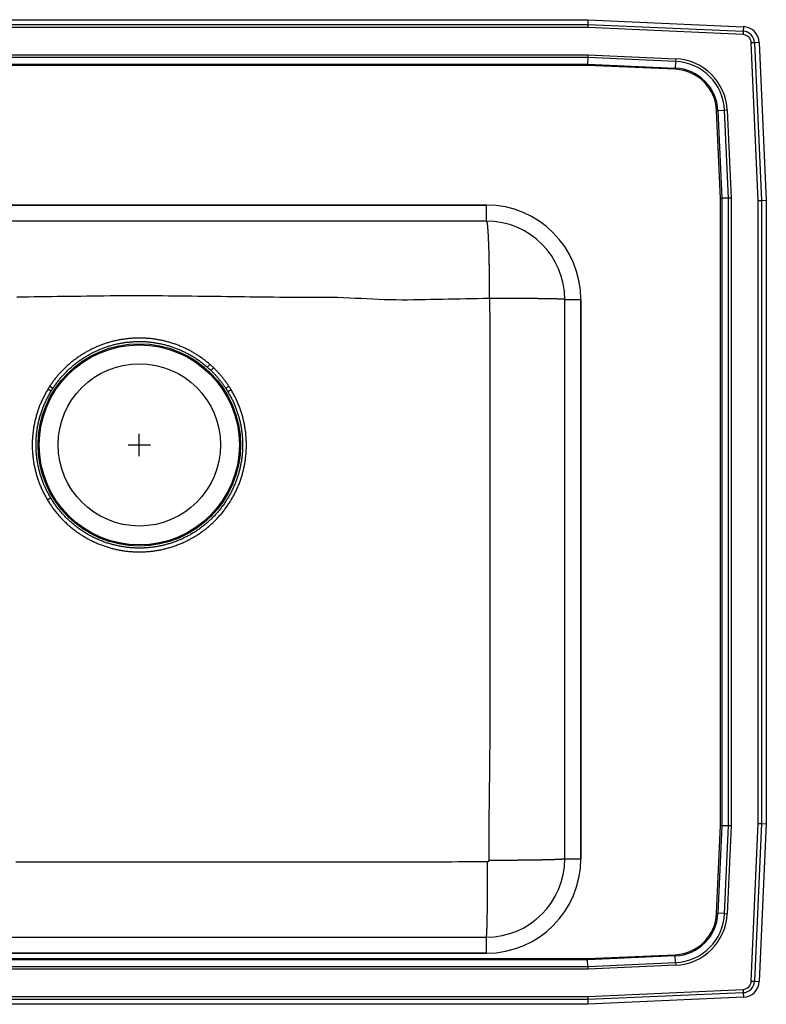
# Model space of a CAD drawing. Units: inches. Extents: x -14 to 14, y -12.5 to 9.5.
# Drawn here: x -2.7 to 14, y -12.5 to 9.5 of the extents above; entities that cross this region are included whole.
import ezdxf

# ---------------------------------------------------------------- set-up
doc = ezdxf.new("R2010")
doc.units = ezdxf.units.IN
doc.header["$MEASUREMENT"] = 0
doc.layers.get('0').update_dxf_attribs({"linetype": 'CONTINUOUS'})

# ---------------------------------------------------------------- blocks, each defined once
blk = doc.blocks.new('DRKAD282265_TOP')
at = {"color": 7, "linetype": 'Continuous'}
for p, q in [((-10.017, 9.5), (10.017, 9.5)), ((10.017, 9.5), (10.015, 9.396)), ((10.017, 9.5), (13.488, 9.344)), ((-10.015, 9.396), (10.015, 9.396)), ((10.013, 9.322), (-10.013, 9.322)), ((10.015, 9.396), (10.013, 9.322)), ((13.48, 9.166), (10.013, 9.322)), ((10.015, 9.396), (13.483, 9.24)), ((13.483, 9.24), (13.48, 9.166)), ((13.488, 9.344), (13.483, 9.24)), ((13.738, 8.985), (13.664, 8.982)), ((13.822, 5.461), (13.664, 8.982)), ((13.842, 8.99), (13.738, 8.985)), ((13.738, 8.985), (13.896, 5.463)), ((13.842, 8.99), (14, 5.465)), ((-10.013, 8.714), (10.013, 8.714)), ((10.012, 8.656), (-10.012, 8.656)), ((10.012, 8.656), (10.009, 8.507)), ((10.013, 8.714), (10.012, 8.656)), ((11.974, 8.568), (10.012, 8.656)), ((10.013, 8.714), (11.977, 8.626)), ((11.977, 8.626), (11.974, 8.568)), ((-10.009, 8.507), (10.009, 8.507)), ((10.008, 8.478), (-10.008, 8.478)), ((10.009, 8.507), (10.008, 8.478)), ((11.966, 8.391), (10.008, 8.478)), ((10.009, 8.507), (11.967, 8.42)), ((11.966, 8.391), (11.967, 8.42)), ((11.974, 8.568), (11.967, 8.42)), ((12.891, 7.466), (12.92, 7.467)), ((12.978, 5.508), (12.891, 7.466)), ((13.068, 7.474), (12.92, 7.467)), ((12.92, 7.467), (13.007, 5.509)), ((13.126, 7.477), (13.068, 7.474)), ((13.156, 5.512), (13.068, 7.474)), ((13.126, 7.477), (13.214, 5.513)), ((12.978, 5.508), (13.007, 5.509)), ((12.978, -8.508), (12.978, 5.508)), ((13.156, 5.512), (13.007, 5.509)), ((13.007, 5.509), (13.007, -8.509)), ((13.214, 5.513), (13.156, 5.512)), ((13.156, -8.512), (13.156, 5.512)), ((13.214, 5.513), (13.214, -8.513)), ((-7.75, 5.359), (7.75, 5.359)), ((7.75, 5.359), (-7.75, 5.359)), ((7.75, 5), (7.75, 5.359)), ((13.822, 5.461), (13.896, 5.463)), ((13.822, -8.461), (13.822, 5.461)), ((13.896, 5.463), (14, 5.465)), ((13.896, 5.463), (13.896, -8.463)), ((14, 5.465), (14, -8.465)), ((7.75, 5), (-7.75, 5)), ((9.5, 3.25), (9.859, 3.25)), ((9.5, -9.25), (9.5, 3.25)), ((9.859, 3.25), (9.859, -9.25)), ((9.859, -9.25), (9.859, 3.25)), ((-1.971, 1.199), (-2.043, 1.243)), ((-1.931, 1.262), (-2.002, 1.308)), ((2.052, 1.227), (1.98, 1.183)), ((-2.053, -1.227), (-1.98, -1.183)), ((12.891, -10.466), (12.978, -8.508)), ((13.007, -8.509), (12.92, -10.467)), ((12.978, -8.508), (13.007, -8.509)), ((13.156, -8.512), (13.007, -8.509)), ((13.068, -10.474), (13.156, -8.512)), ((13.214, -8.513), (13.126, -10.477)), ((13.214, -8.513), (13.156, -8.512)), ((13.664, -11.982), (13.822, -8.461)), ((13.896, -8.463), (13.738, -11.985)), ((13.822, -8.461), (13.896, -8.463)), ((14, -8.465), (13.842, -11.99)), ((13.896, -8.463), (14, -8.465)), ((9.5, -9.25), (9.859, -9.25)), ((12.891, -10.466), (12.92, -10.467)), ((13.068, -10.474), (12.92, -10.467)), ((13.068, -10.474), (13.126, -10.477)), ((-7.75, -11), (7.75, -11)), ((7.75, -11.359), (7.75, -11)), ((7.75, -11.359), (-7.75, -11.359)), ((-7.75, -11.359), (7.75, -11.359)), ((10.008, -11.478), (11.966, -11.391)), ((11.967, -11.42), (10.009, -11.507)), ((11.966, -11.391), (11.967, -11.42)), ((11.974, -11.568), (11.967, -11.42)), ((-10.012, -11.656), (10.012, -11.656)), ((10.009, -11.507), (-10.009, -11.507)), ((-10.008, -11.478), (10.008, -11.478)), ((10.008, -11.478), (10.009, -11.507)), ((10.012, -11.656), (10.009, -11.507)), ((10.012, -11.656), (11.974, -11.568)), ((10.012, -11.656), (10.013, -11.714)), ((11.977, -11.626), (10.013, -11.714)), ((11.974, -11.568), (11.977, -11.626)), ((10.013, -11.714), (-10.013, -11.714)), ((13.664, -11.982), (13.738, -11.985)), ((13.738, -11.985), (13.842, -11.99)), ((10.013, -12.322), (13.48, -12.166)), ((13.483, -12.24), (10.015, -12.396)), ((13.48, -12.166), (13.483, -12.24)), ((13.483, -12.24), (13.488, -12.344)), ((10.017, -12.5), (-10.017, -12.5)), ((10.015, -12.396), (-10.015, -12.396)), ((-10.013, -12.322), (10.013, -12.322)), ((10.013, -12.322), (10.015, -12.396)), ((10.015, -12.396), (10.017, -12.5)), ((13.488, -12.344), (10.017, -12.5))]:
    blk.add_line(p, q, dxfattribs=at)
for p, q in [((0, -0.25), (0, 0.25)), ((-0.25, 0), (0.25, 0))]:
    blk.add_line(p, q)
for points in [[(7.75, 5), (7.751, 4.999), (7.752, 4.998), (7.752, 4.998), (7.753, 4.997), (7.754, 4.996), (7.755, 4.994), (7.756, 4.993), (7.756, 4.991), (7.757, 4.989), (7.758, 4.987), (7.759, 4.985), (7.759, 4.982), (7.76, 4.979), (7.761, 4.975), (7.762, 4.971), (7.763, 4.967), (7.763, 4.963), (7.764, 4.958), (7.765, 4.954), (7.766, 4.949), (7.766, 4.943), (7.767, 4.938), (7.768, 4.932), (7.769, 4.926), (7.77, 4.92), (7.77, 4.913), (7.771, 4.907), (7.772, 4.9), (7.773, 4.892), (7.773, 4.885), (7.774, 4.877), (7.775, 4.869), (7.775, 4.861), (7.776, 4.853), (7.777, 4.844), (7.778, 4.835), (7.778, 4.826), (7.779, 4.817), (7.78, 4.807), (7.78, 4.797), (7.781, 4.787), (7.782, 4.777), (7.783, 4.767), (7.783, 4.756), (7.784, 4.745), (7.785, 4.734), (7.785, 4.722), (7.786, 4.711), (7.787, 4.699), (7.787, 4.687), (7.788, 4.675), (7.789, 4.662), (7.789, 4.65), (7.79, 4.637), (7.79, 4.624), (7.791, 4.611), (7.792, 4.597), (7.792, 4.583), (7.793, 4.57), (7.793, 4.555), (7.794, 4.541), (7.795, 4.527), (7.795, 4.512), (7.796, 4.497), (7.796, 4.482), (7.797, 4.467), (7.797, 4.452), (7.798, 4.436), (7.799, 4.421), (7.799, 4.405), (7.8, 4.389), (7.8, 4.372), (7.801, 4.356), (7.801, 4.339), (7.802, 4.323), (7.802, 4.306), (7.803, 4.289), (7.803, 4.272), (7.803, 4.254), (7.804, 4.237), (7.804, 4.219), (7.805, 4.202), (7.805, 4.184), (7.806, 4.166), (7.806, 4.147), (7.806, 4.129), (7.807, 4.111), (7.807, 4.092), (7.808, 4.073), (7.808, 4.055), (7.808, 4.036), (7.809, 4.017), (7.809, 3.998), (7.809, 3.978), (7.81, 3.959), (7.81, 3.939), (7.81, 3.92), (7.811, 3.9), (7.811, 3.88), (7.811, 3.861), (7.811, 3.841), (7.812, 3.821), (7.812, 3.801), (7.812, 3.78), (7.812, 3.76), (7.813, 3.74), (7.813, 3.719), (7.813, 3.699), (7.813, 3.678), (7.813, 3.658), (7.814, 3.637), (7.814, 3.616), (7.814, 3.595), (7.814, 3.575), (7.814, 3.554), (7.814, 3.533), (7.814, 3.512), (7.815, 3.491), (7.815, 3.47), (7.815, 3.449), (7.815, 3.428), (7.815, 3.406), (7.815, 3.385), (7.815, 3.364), (7.815, 3.343), (7.815, 3.322), (7.815, 3.3), (7.815, 3.279)], [(-2.736, 3.309), (-2.606, 3.309), (-2.475, 3.31), (-2.345, 3.312), (-2.215, 3.313), (-2.085, 3.315), (-1.954, 3.317), (-1.824, 3.319), (-1.694, 3.321), (-1.563, 3.322), (-1.433, 3.324), (-1.303, 3.326), (-1.173, 3.328), (-1.042, 3.33), (-0.912, 3.331), (-0.782, 3.332), (-0.651, 3.334), (-0.521, 3.334), (-0.391, 3.335), (-0.26, 3.336), (-0.13, 3.336), (0, 3.336), (0.13, 3.336), (0.261, 3.336), (0.391, 3.335), (0.521, 3.334), (0.652, 3.333), (0.782, 3.332), (0.912, 3.331), (1.043, 3.329), (1.173, 3.328), (1.303, 3.326), (1.433, 3.325), (1.564, 3.323), (1.694, 3.321), (1.824, 3.32), (1.955, 3.318), (2.085, 3.316), (2.215, 3.314), (2.345, 3.312), (2.476, 3.31), (2.606, 3.309), (2.736, 3.307), (2.867, 3.305), (2.997, 3.304), (3.127, 3.303), (3.257, 3.302), (3.388, 3.302), (3.518, 3.303), (3.648, 3.303), (3.779, 3.303), (3.909, 3.303), (4.039, 3.303), (4.17, 3.302), (4.3, 3.3), (4.43, 3.297), (4.56, 3.293), (4.69, 3.287), (4.821, 3.281), (4.951, 3.275), (5.081, 3.268), (5.211, 3.262), (5.341, 3.256), (5.471, 3.251), (5.602, 3.248), (5.732, 3.245), (5.862, 3.244), (5.992, 3.244), (6.122, 3.245), (6.253, 3.247), (6.383, 3.249), (6.513, 3.252), (6.643, 3.255), (6.774, 3.258), (6.904, 3.261), (7.034, 3.263), (7.164, 3.266), (7.294, 3.269), (7.425, 3.271), (7.555, 3.274), (7.685, 3.277), (7.815, 3.279)], [(7.822, 3.272), (7.823, 3.151), (7.823, 3.03), (7.824, 2.91), (7.824, 2.789), (7.825, 2.668), (7.825, 2.547), (7.825, 2.427), (7.826, 2.306), (7.826, 2.185), (7.826, 2.064), (7.826, 1.944), (7.826, 1.823), (7.826, 1.702), (7.826, 1.581), (7.826, 1.461), (7.826, 1.34), (7.826, 1.219), (7.826, 1.098), (7.826, 0.978), (7.826, 0.857), (7.826, 0.736), (7.826, 0.615), (7.826, 0.495), (7.826, 0.374), (7.826, 0.253), (7.826, 0.132), (7.826, 0.012), (7.826, -0.109), (7.826, -0.23), (7.826, -0.351), (7.826, -0.471), (7.826, -0.592), (7.826, -0.713), (7.826, -0.834), (7.826, -0.954), (7.826, -1.075), (7.826, -1.196), (7.826, -1.317), (7.826, -1.437), (7.826, -1.558), (7.826, -1.679), (7.826, -1.8), (7.826, -1.921), (7.826, -2.041), (7.826, -2.162), (7.826, -2.283), (7.826, -2.404), (7.826, -2.524), (7.826, -2.645), (7.826, -2.766), (7.826, -2.887), (7.826, -3.007), (7.826, -3.128), (7.826, -3.249), (7.826, -3.37), (7.826, -3.49), (7.826, -3.611), (7.826, -3.732), (7.826, -3.853), (7.826, -3.973), (7.826, -4.094), (7.826, -4.215), (7.825, -4.336), (7.825, -4.456), (7.825, -4.577), (7.825, -4.698), (7.825, -4.819), (7.825, -4.939), (7.825, -5.06), (7.825, -5.181), (7.825, -5.302), (7.825, -5.422), (7.825, -5.543), (7.825, -5.664), (7.825, -5.785), (7.826, -5.905), (7.826, -6.026), (7.826, -6.147), (7.826, -6.268), (7.826, -6.388), (7.825, -6.509), (7.825, -6.63), (7.824, -6.751), (7.823, -6.871), (7.822, -6.992), (7.82, -7.113), (7.819, -7.234), (7.817, -7.354), (7.816, -7.475), (7.814, -7.596), (7.812, -7.717), (7.811, -7.837), (7.81, -7.958), (7.809, -8.079), (7.808, -8.2), (7.807, -8.32), (7.807, -8.441), (7.807, -8.562), (7.807, -8.683), (7.807, -8.803), (7.807, -8.924), (7.807, -9.045), (7.807, -9.166), (7.808, -9.286)], [(7.815, 3.279), (7.815, 3.279), (7.816, 3.279), (7.816, 3.279), (7.816, 3.279), (7.816, 3.279), (7.816, 3.279), (7.816, 3.279), (7.817, 3.279), (7.817, 3.279), (7.817, 3.279), (7.817, 3.279), (7.817, 3.279), (7.817, 3.279), (7.818, 3.279), (7.818, 3.279), (7.818, 3.279), (7.818, 3.279), (7.818, 3.279), (7.818, 3.279), (7.819, 3.278), (7.819, 3.278), (7.819, 3.278), (7.819, 3.278), (7.819, 3.278), (7.819, 3.278), (7.819, 3.278), (7.82, 3.278), (7.82, 3.278), (7.82, 3.278), (7.82, 3.277), (7.82, 3.277), (7.82, 3.277), (7.82, 3.277), (7.821, 3.277), (7.821, 3.277), (7.821, 3.277), (7.821, 3.276), (7.821, 3.276), (7.821, 3.276), (7.821, 3.276), (7.821, 3.276), (7.821, 3.276), (7.821, 3.276), (7.822, 3.275), (7.822, 3.275), (7.822, 3.275), (7.822, 3.275), (7.822, 3.275), (7.822, 3.275), (7.822, 3.274), (7.822, 3.274), (7.822, 3.274), (7.822, 3.274), (7.822, 3.274), (7.822, 3.274), (7.822, 3.273), (7.822, 3.273), (7.822, 3.273), (7.822, 3.273), (7.822, 3.273), (7.822, 3.272), (7.822, 3.272), (7.822, 3.272), (7.822, 3.272)], [(9.5, 3.25), (9.499, 3.25), (9.498, 3.251), (9.497, 3.251), (9.496, 3.251), (9.495, 3.252), (9.493, 3.252), (9.492, 3.252), (9.489, 3.252), (9.487, 3.253), (9.484, 3.253), (9.481, 3.253), (9.477, 3.254), (9.473, 3.254), (9.468, 3.254), (9.464, 3.254), (9.458, 3.255), (9.453, 3.255), (9.447, 3.255), (9.441, 3.256), (9.435, 3.256), (9.428, 3.256), (9.421, 3.257), (9.414, 3.257), (9.407, 3.257), (9.399, 3.257), (9.391, 3.258), (9.382, 3.258), (9.374, 3.258), (9.364, 3.258), (9.355, 3.259), (9.345, 3.259), (9.335, 3.259), (9.325, 3.26), (9.315, 3.26), (9.304, 3.26), (9.293, 3.26), (9.281, 3.261), (9.269, 3.261), (9.257, 3.261), (9.245, 3.261), (9.233, 3.262), (9.22, 3.262), (9.207, 3.262), (9.193, 3.262), (9.18, 3.263), (9.166, 3.263), (9.151, 3.263), (9.137, 3.263), (9.122, 3.264), (9.107, 3.264), (9.092, 3.264), (9.077, 3.264), (9.061, 3.265), (9.045, 3.265), (9.029, 3.265), (9.012, 3.265), (8.996, 3.265), (8.979, 3.266), (8.962, 3.266), (8.944, 3.266), (8.927, 3.266), (8.909, 3.266), (8.891, 3.267), (8.873, 3.267), (8.854, 3.267), (8.836, 3.267), (8.817, 3.267), (8.798, 3.268), (8.778, 3.268), (8.759, 3.268), (8.739, 3.268), (8.72, 3.268), (8.7, 3.268), (8.679, 3.269), (8.659, 3.269), (8.639, 3.269), (8.618, 3.269), (8.597, 3.269), (8.576, 3.269), (8.555, 3.27), (8.534, 3.27), (8.512, 3.27), (8.491, 3.27), (8.469, 3.27), (8.447, 3.27), (8.425, 3.27), (8.403, 3.27), (8.381, 3.271), (8.359, 3.271), (8.336, 3.271), (8.314, 3.271), (8.291, 3.271), (8.268, 3.271), (8.245, 3.271), (8.222, 3.271), (8.199, 3.271), (8.176, 3.271), (8.153, 3.271), (8.13, 3.271), (8.106, 3.272), (8.083, 3.272), (8.059, 3.272), (8.036, 3.272), (8.012, 3.272), (7.989, 3.272), (7.965, 3.272), (7.941, 3.272), (7.918, 3.272), (7.894, 3.272), (7.87, 3.272), (7.846, 3.272), (7.822, 3.272)], [(1.576, 1.798), (1.559, 1.811), (1.543, 1.825), (1.526, 1.838), (1.51, 1.852), (1.493, 1.865), (1.477, 1.879), (1.46, 1.892), (1.443, 1.905), (1.426, 1.918), (1.409, 1.93), (1.392, 1.943), (1.375, 1.955), (1.357, 1.967), (1.339, 1.979), (1.322, 1.991), (1.304, 2.003), (1.286, 2.014), (1.268, 2.025), (1.25, 2.037), (1.231, 2.048), (1.213, 2.058), (1.195, 2.069), (1.176, 2.08), (1.158, 2.09), (1.139, 2.1), (1.12, 2.11), (1.101, 2.12), (1.082, 2.13), (1.063, 2.139), (1.044, 2.148), (1.025, 2.158), (1.005, 2.167), (0.986, 2.175), (0.967, 2.184), (0.947, 2.192), (0.927, 2.201), (0.908, 2.209), (0.888, 2.217), (0.868, 2.225), (0.848, 2.232), (0.828, 2.24), (0.808, 2.247), (0.788, 2.254), (0.768, 2.261), (0.748, 2.267), (0.728, 2.274), (0.707, 2.28), (0.687, 2.286), (0.666, 2.292), (0.646, 2.298), (0.625, 2.304), (0.605, 2.309), (0.584, 2.314), (0.563, 2.319), (0.543, 2.324), (0.522, 2.329), (0.501, 2.333), (0.48, 2.338), (0.459, 2.342), (0.438, 2.346), (0.418, 2.35), (0.397, 2.353), (0.376, 2.357), (0.354, 2.36), (0.333, 2.363), (0.312, 2.366), (0.291, 2.368), (0.27, 2.371), (0.249, 2.373), (0.228, 2.375), (0.206, 2.377), (0.185, 2.379), (0.164, 2.38), (0.143, 2.382), (0.121, 2.383), (0.1, 2.384), (0.079, 2.385), (0.058, 2.385), (0.036, 2.386), (0.015, 2.386), (-0.006, 2.386), (-0.028, 2.386), (-0.049, 2.385), (-0.07, 2.385), (-0.091, 2.384), (-0.113, 2.383), (-0.134, 2.382), (-0.155, 2.381), (-0.176, 2.379), (-0.198, 2.378), (-0.219, 2.376), (-0.24, 2.374), (-0.261, 2.372), (-0.282, 2.369), (-0.304, 2.367), (-0.325, 2.364), (-0.346, 2.361), (-0.367, 2.358), (-0.388, 2.355), (-0.409, 2.351), (-0.43, 2.347), (-0.451, 2.344), (-0.472, 2.34), (-0.493, 2.335), (-0.513, 2.331), (-0.534, 2.326), (-0.555, 2.321), (-0.576, 2.316), (-0.596, 2.311), (-0.617, 2.306), (-0.638, 2.3), (-0.658, 2.295), (-0.678, 2.289), (-0.699, 2.283), (-0.719, 2.277), (-0.74, 2.27), (-0.76, 2.263), (-0.78, 2.257), (-0.8, 2.25), (-0.82, 2.243), (-0.84, 2.235), (-0.86, 2.228), (-0.88, 2.22), (-0.9, 2.212), (-0.919, 2.204), (-0.939, 2.196), (-0.959, 2.187), (-0.978, 2.179), (-0.998, 2.17), (-1.017, 2.161), (-1.036, 2.152), (-1.055, 2.143), (-1.074, 2.134), (-1.093, 2.124), (-1.112, 2.114), (-1.131, 2.104), (-1.15, 2.094), (-1.169, 2.084), (-1.187, 2.073), (-1.206, 2.063), (-1.224, 2.052), (-1.242, 2.041), (-1.26, 2.03), (-1.279, 2.019), (-1.296, 2.007), (-1.314, 1.996), (-1.332, 1.984), (-1.35, 1.972), (-1.367, 1.96), (-1.385, 1.948), (-1.402, 1.935), (-1.419, 1.923), (-1.436, 1.91), (-1.453, 1.897), (-1.47, 1.884), (-1.487, 1.871), (-1.504, 1.858), (-1.52, 1.845), (-1.537, 1.831), (-1.553, 1.817), (-1.569, 1.803), (-1.585, 1.789), (-1.601, 1.775), (-1.617, 1.761), (-1.632, 1.747), (-1.648, 1.732), (-1.663, 1.717), (-1.679, 1.702), (-1.694, 1.687), (-1.709, 1.672), (-1.724, 1.657), (-1.738, 1.642), (-1.753, 1.626), (-1.767, 1.61), (-1.782, 1.595), (-1.796, 1.579), (-1.81, 1.563), (-1.824, 1.547), (-1.837, 1.53), (-1.851, 1.514), (-1.864, 1.497), (-1.878, 1.481), (-1.891, 1.464), (-1.904, 1.447), (-1.916, 1.43), (-1.929, 1.413), (-1.941, 1.395), (-1.953, 1.378), (-1.966, 1.36), (-1.978, 1.343), (-1.99, 1.325), (-2.002, 1.308)], [(-1.931, 1.262), (-1.919, 1.279), (-1.907, 1.297), (-1.895, 1.315), (-1.882, 1.332), (-1.87, 1.35), (-1.857, 1.367), (-1.845, 1.385), (-1.832, 1.402), (-1.819, 1.419), (-1.806, 1.436), (-1.792, 1.452), (-1.779, 1.469), (-1.765, 1.486), (-1.751, 1.502), (-1.737, 1.518), (-1.723, 1.534), (-1.708, 1.55), (-1.694, 1.566), (-1.679, 1.582), (-1.664, 1.597), (-1.649, 1.613), (-1.634, 1.628), (-1.619, 1.643), (-1.604, 1.658), (-1.588, 1.673), (-1.573, 1.688), (-1.557, 1.702), (-1.541, 1.717), (-1.525, 1.731), (-1.509, 1.745), (-1.493, 1.759), (-1.476, 1.773), (-1.46, 1.787), (-1.443, 1.8), (-1.426, 1.814), (-1.409, 1.827), (-1.392, 1.84), (-1.375, 1.853), (-1.358, 1.866), (-1.34, 1.878), (-1.323, 1.891), (-1.305, 1.903), (-1.287, 1.915), (-1.27, 1.927), (-1.252, 1.939), (-1.234, 1.95), (-1.215, 1.962), (-1.197, 1.973), (-1.179, 1.984), (-1.16, 1.995), (-1.142, 2.006), (-1.123, 2.016), (-1.104, 2.027), (-1.085, 2.037), (-1.066, 2.047), (-1.047, 2.057), (-1.028, 2.066), (-1.009, 2.076), (-0.989, 2.085), (-0.97, 2.094), (-0.951, 2.103), (-0.931, 2.112), (-0.911, 2.121), (-0.892, 2.129), (-0.872, 2.137), (-0.852, 2.145), (-0.832, 2.153), (-0.812, 2.161), (-0.792, 2.169), (-0.771, 2.176), (-0.751, 2.183), (-0.731, 2.19), (-0.71, 2.197), (-0.69, 2.203), (-0.67, 2.21), (-0.649, 2.216), (-0.628, 2.222), (-0.608, 2.228), (-0.587, 2.233), (-0.566, 2.239), (-0.545, 2.244), (-0.524, 2.249), (-0.503, 2.254), (-0.483, 2.258), (-0.462, 2.263), (-0.44, 2.267), (-0.419, 2.271), (-0.398, 2.275), (-0.377, 2.278), (-0.356, 2.282), (-0.335, 2.285), (-0.313, 2.288), (-0.292, 2.291), (-0.271, 2.294), (-0.249, 2.296), (-0.228, 2.298), (-0.207, 2.3), (-0.185, 2.302), (-0.164, 2.304), (-0.142, 2.305), (-0.121, 2.306), (-0.1, 2.307), (-0.078, 2.308), (-0.057, 2.309), (-0.035, 2.309), (-0.014, 2.31), (0.008, 2.31), (0.029, 2.309), (0.051, 2.309), (0.072, 2.308), (0.094, 2.308), (0.115, 2.307), (0.136, 2.306), (0.158, 2.304), (0.179, 2.303), (0.201, 2.301), (0.222, 2.299), (0.243, 2.297), (0.265, 2.294), (0.286, 2.292), (0.307, 2.289), (0.329, 2.286), (0.35, 2.283), (0.371, 2.279), (0.392, 2.276), (0.413, 2.272), (0.435, 2.268), (0.456, 2.264), (0.477, 2.259), (0.498, 2.255), (0.519, 2.25), (0.539, 2.245), (0.56, 2.24), (0.581, 2.235), (0.602, 2.229), (0.623, 2.223), (0.643, 2.217), (0.664, 2.211), (0.684, 2.205), (0.705, 2.199), (0.725, 2.192), (0.745, 2.185), (0.766, 2.178), (0.786, 2.171), (0.806, 2.163), (0.826, 2.156), (0.846, 2.148), (0.866, 2.14), (0.886, 2.132), (0.906, 2.123), (0.925, 2.115), (0.945, 2.106), (0.965, 2.097), (0.984, 2.088), (1.003, 2.079), (1.023, 2.069), (1.042, 2.059), (1.061, 2.05), (1.08, 2.04), (1.099, 2.029), (1.118, 2.019), (1.136, 2.009), (1.155, 1.998), (1.174, 1.987), (1.192, 1.976), (1.21, 1.965), (1.229, 1.954), (1.247, 1.942), (1.265, 1.93), (1.283, 1.918), (1.3, 1.906), (1.318, 1.894), (1.336, 1.882), (1.353, 1.869), (1.37, 1.856), (1.387, 1.843), (1.404, 1.83), (1.421, 1.817), (1.438, 1.803), (1.454, 1.79), (1.471, 1.776), (1.488, 1.763), (1.504, 1.749), (1.521, 1.735)], [(1.598, 1.664), (1.608, 1.655), (1.617, 1.645), (1.626, 1.636), (1.636, 1.627), (1.645, 1.618), (1.654, 1.608), (1.663, 1.599), (1.672, 1.59), (1.681, 1.58), (1.69, 1.57), (1.699, 1.561), (1.708, 1.551), (1.717, 1.541), (1.725, 1.532), (1.734, 1.522), (1.743, 1.512), (1.751, 1.502), (1.76, 1.492), (1.768, 1.482), (1.776, 1.472), (1.784, 1.462), (1.793, 1.451), (1.801, 1.441), (1.809, 1.431), (1.817, 1.42), (1.825, 1.41), (1.832, 1.399), (1.84, 1.389), (1.848, 1.378), (1.856, 1.368), (1.863, 1.357), (1.871, 1.347), (1.879, 1.336), (1.886, 1.325), (1.894, 1.315), (1.901, 1.304), (1.909, 1.293), (1.917, 1.282), (1.924, 1.272), (1.932, 1.261)], [(2.002, 1.307), (1.993, 1.321), (1.983, 1.335), (1.973, 1.349), (1.963, 1.363), (1.954, 1.377), (1.944, 1.391), (1.934, 1.404), (1.924, 1.418), (1.914, 1.432), (1.904, 1.446), (1.894, 1.459), (1.883, 1.473), (1.873, 1.486), (1.863, 1.499), (1.852, 1.512), (1.841, 1.526), (1.83, 1.539), (1.819, 1.551), (1.808, 1.564), (1.797, 1.577), (1.786, 1.589), (1.774, 1.602), (1.763, 1.614), (1.751, 1.627), (1.739, 1.639), (1.728, 1.651), (1.716, 1.663), (1.704, 1.676), (1.692, 1.688), (1.68, 1.7), (1.668, 1.712), (1.656, 1.724)], [(-2.043, 1.243), (-2.054, 1.223), (-2.065, 1.202), (-2.077, 1.182), (-2.088, 1.162), (-2.099, 1.141), (-2.11, 1.121), (-2.121, 1.1), (-2.131, 1.08), (-2.142, 1.059), (-2.152, 1.039), (-2.163, 1.018), (-2.173, 0.997), (-2.183, 0.976), (-2.192, 0.955), (-2.201, 0.934), (-2.21, 0.912), (-2.219, 0.891), (-2.228, 0.869), (-2.236, 0.848), (-2.244, 0.826), (-2.252, 0.804), (-2.26, 0.782), (-2.267, 0.76), (-2.274, 0.738), (-2.281, 0.716), (-2.288, 0.694), (-2.295, 0.672), (-2.301, 0.65), (-2.307, 0.627), (-2.313, 0.605), (-2.319, 0.582), (-2.324, 0.56), (-2.33, 0.537), (-2.335, 0.515), (-2.34, 0.492), (-2.344, 0.469), (-2.349, 0.447), (-2.353, 0.424), (-2.357, 0.401), (-2.361, 0.378), (-2.364, 0.355), (-2.368, 0.332), (-2.371, 0.309), (-2.374, 0.286), (-2.376, 0.263), (-2.379, 0.24), (-2.381, 0.217), (-2.383, 0.194), (-2.385, 0.171), (-2.386, 0.148), (-2.388, 0.125), (-2.389, 0.102), (-2.39, 0.079), (-2.39, 0.055), (-2.391, 0.032), (-2.391, 0.009), (-2.391, -0.014), (-2.391, -0.037), (-2.39, -0.06), (-2.39, -0.084), (-2.389, -0.107), (-2.388, -0.13), (-2.386, -0.153), (-2.385, -0.176), (-2.383, -0.199), (-2.381, -0.222), (-2.379, -0.245), (-2.376, -0.268), (-2.373, -0.291), (-2.37, -0.314), (-2.367, -0.337), (-2.364, -0.36), (-2.36, -0.383), (-2.357, -0.406), (-2.353, -0.429), (-2.348, -0.452), (-2.344, -0.474), (-2.339, -0.497), (-2.334, -0.52), (-2.329, -0.542), (-2.324, -0.565), (-2.318, -0.587), (-2.312, -0.61), (-2.306, -0.632), (-2.3, -0.654), (-2.294, -0.677), (-2.287, -0.699), (-2.28, -0.721), (-2.273, -0.743), (-2.266, -0.765), (-2.258, -0.787), (-2.251, -0.809), (-2.243, -0.831), (-2.235, -0.852), (-2.226, -0.874), (-2.218, -0.895), (-2.209, -0.917), (-2.2, -0.938), (-2.191, -0.96), (-2.182, -0.981), (-2.172, -1.002), (-2.162, -1.023), (-2.152, -1.044), (-2.142, -1.064), (-2.131, -1.085), (-2.121, -1.106), (-2.11, -1.126), (-2.098, -1.146), (-2.087, -1.167), (-2.076, -1.187), (-2.065, -1.207), (-2.053, -1.227)], [(-1.98, -1.183), (-1.991, -1.164), (-2.002, -1.144), (-2.013, -1.125), (-2.023, -1.105), (-2.034, -1.086), (-2.045, -1.066), (-2.055, -1.046), (-2.065, -1.026), (-2.075, -1.006), (-2.085, -0.986), (-2.095, -0.966), (-2.104, -0.946), (-2.113, -0.925), (-2.122, -0.905), (-2.13, -0.884), (-2.139, -0.863), (-2.147, -0.843), (-2.155, -0.822), (-2.163, -0.801), (-2.171, -0.78), (-2.178, -0.759), (-2.185, -0.738), (-2.192, -0.716), (-2.199, -0.695), (-2.206, -0.674), (-2.212, -0.652), (-2.219, -0.631), (-2.225, -0.609), (-2.23, -0.588), (-2.236, -0.566), (-2.241, -0.545), (-2.247, -0.523), (-2.252, -0.501), (-2.256, -0.479), (-2.261, -0.457), (-2.265, -0.435), (-2.269, -0.413), (-2.273, -0.391), (-2.277, -0.369), (-2.28, -0.347), (-2.284, -0.325), (-2.287, -0.303), (-2.29, -0.281), (-2.292, -0.259), (-2.295, -0.236), (-2.297, -0.214), (-2.299, -0.192), (-2.301, -0.17), (-2.302, -0.147), (-2.303, -0.125), (-2.304, -0.103), (-2.305, -0.08), (-2.306, -0.058), (-2.307, -0.036), (-2.307, -0.013), (-2.307, 0.009), (-2.307, 0.031), (-2.306, 0.054), (-2.306, 0.076), (-2.305, 0.098), (-2.304, 0.121), (-2.302, 0.143), (-2.301, 0.165), (-2.299, 0.188), (-2.297, 0.21), (-2.295, 0.232), (-2.293, 0.254), (-2.29, 0.276), (-2.287, 0.299), (-2.284, 0.321), (-2.281, 0.343), (-2.278, 0.365), (-2.274, 0.387), (-2.27, 0.409), (-2.266, 0.431), (-2.262, 0.453), (-2.257, 0.475), (-2.253, 0.497), (-2.248, 0.519), (-2.243, 0.54), (-2.237, 0.562), (-2.232, 0.584), (-2.226, 0.605), (-2.22, 0.627), (-2.214, 0.648), (-2.208, 0.67), (-2.201, 0.691), (-2.194, 0.712), (-2.187, 0.734), (-2.18, 0.755), (-2.173, 0.776), (-2.165, 0.797), (-2.157, 0.818), (-2.149, 0.839), (-2.141, 0.86), (-2.133, 0.88), (-2.124, 0.901), (-2.115, 0.921), (-2.106, 0.942), (-2.096, 0.962), (-2.087, 0.982), (-2.077, 1.002), (-2.067, 1.022), (-2.056, 1.042), (-2.046, 1.062), (-2.035, 1.081), (-2.025, 1.101), (-2.014, 1.121), (-2.003, 1.14), (-1.992, 1.16), (-1.982, 1.179), (-1.971, 1.199)], [(-2.053, -1.227), (-2.041, -1.247), (-2.028, -1.267), (-2.016, -1.287), (-2.003, -1.307), (-1.99, -1.326), (-1.977, -1.346), (-1.964, -1.365), (-1.951, -1.385), (-1.937, -1.404), (-1.923, -1.423), (-1.909, -1.441), (-1.895, -1.46), (-1.88, -1.479), (-1.866, -1.497), (-1.851, -1.515), (-1.836, -1.533), (-1.821, -1.551), (-1.806, -1.569), (-1.79, -1.587), (-1.774, -1.604), (-1.759, -1.622), (-1.743, -1.639), (-1.727, -1.656), (-1.71, -1.673), (-1.694, -1.689), (-1.677, -1.706), (-1.66, -1.722), (-1.643, -1.738), (-1.626, -1.754), (-1.609, -1.77), (-1.591, -1.786), (-1.574, -1.802), (-1.556, -1.817), (-1.538, -1.832), (-1.52, -1.847), (-1.502, -1.862), (-1.483, -1.877), (-1.465, -1.891), (-1.446, -1.905), (-1.427, -1.919), (-1.409, -1.933), (-1.389, -1.947), (-1.37, -1.961), (-1.351, -1.974), (-1.332, -1.987), (-1.312, -2), (-1.292, -2.013), (-1.272, -2.025), (-1.252, -2.038), (-1.232, -2.05), (-1.212, -2.062), (-1.192, -2.074), (-1.171, -2.085), (-1.151, -2.097), (-1.13, -2.108), (-1.11, -2.119), (-1.089, -2.13), (-1.068, -2.14), (-1.047, -2.151), (-1.026, -2.161), (-1.004, -2.171), (-0.983, -2.18), (-0.961, -2.19), (-0.94, -2.199), (-0.918, -2.208), (-0.897, -2.217), (-0.875, -2.226), (-0.853, -2.235), (-0.831, -2.243), (-0.809, -2.251), (-0.787, -2.259), (-0.764, -2.266), (-0.742, -2.274), (-0.72, -2.281), (-0.697, -2.288), (-0.675, -2.294), (-0.652, -2.301), (-0.63, -2.307), (-0.607, -2.313), (-0.584, -2.319), (-0.561, -2.325), (-0.539, -2.33), (-0.516, -2.335), (-0.493, -2.34), (-0.47, -2.345), (-0.447, -2.35), (-0.424, -2.354), (-0.4, -2.358), (-0.377, -2.362), (-0.354, -2.365), (-0.331, -2.369), (-0.308, -2.372), (-0.284, -2.375), (-0.261, -2.377), (-0.238, -2.38), (-0.214, -2.382), (-0.191, -2.384), (-0.167, -2.386), (-0.144, -2.387), (-0.121, -2.389), (-0.097, -2.39), (-0.074, -2.39), (-0.05, -2.391), (-0.027, -2.391), (-0.003, -2.392), (0.02, -2.391), (0.044, -2.391), (0.067, -2.391), (0.091, -2.39), (0.114, -2.389), (0.138, -2.388), (0.161, -2.386), (0.184, -2.384), (0.208, -2.383), (0.231, -2.38), (0.255, -2.378), (0.278, -2.375), (0.301, -2.373), (0.325, -2.369), (0.348, -2.366), (0.371, -2.363), (0.394, -2.359), (0.417, -2.355), (0.44, -2.351), (0.463, -2.346), (0.486, -2.342), (0.509, -2.337), (0.532, -2.332), (0.555, -2.326), (0.578, -2.321), (0.601, -2.315), (0.624, -2.309), (0.646, -2.303), (0.669, -2.296), (0.691, -2.29), (0.714, -2.283), (0.736, -2.276), (0.758, -2.268), (0.781, -2.261), (0.803, -2.253), (0.825, -2.245), (0.847, -2.237), (0.869, -2.228), (0.891, -2.22), (0.912, -2.211), (0.934, -2.202), (0.956, -2.193), (0.977, -2.183), (0.998, -2.173), (1.02, -2.164), (1.041, -2.153), (1.062, -2.143), (1.083, -2.133), (1.104, -2.122), (1.125, -2.111), (1.145, -2.1), (1.166, -2.088), (1.186, -2.077), (1.207, -2.065), (1.227, -2.053), (1.247, -2.041), (1.267, -2.029), (1.287, -2.016), (1.307, -2.004), (1.326, -1.991), (1.346, -1.977), (1.365, -1.964), (1.384, -1.951), (1.403, -1.937), (1.422, -1.923), (1.441, -1.909), (1.46, -1.895), (1.478, -1.88), (1.497, -1.866), (1.515, -1.851), (1.533, -1.836), (1.551, -1.821), (1.569, -1.806), (1.586, -1.79), (1.604, -1.775), (1.621, -1.759), (1.639, -1.743), (1.656, -1.727), (1.672, -1.71), (1.689, -1.694), (1.706, -1.677), (1.722, -1.66), (1.738, -1.643), (1.754, -1.626), (1.77, -1.609), (1.786, -1.591), (1.801, -1.574), (1.817, -1.556), (1.832, -1.538), (1.847, -1.52), (1.862, -1.502), (1.877, -1.484), (1.891, -1.465), (1.905, -1.446), (1.919, -1.428), (1.933, -1.409), (1.947, -1.39), (1.961, -1.371), (1.974, -1.351), (1.987, -1.332), (2, -1.312), (2.013, -1.292), (2.025, -1.273), (2.038, -1.253), (2.05, -1.233), (2.062, -1.212), (2.074, -1.192), (2.085, -1.172), (2.097, -1.151), (2.108, -1.131), (2.119, -1.11), (2.13, -1.089), (2.14, -1.068), (2.151, -1.047), (2.161, -1.026), (2.171, -1.004), (2.18, -0.983), (2.19, -0.962), (2.199, -0.94), (2.208, -0.918), (2.217, -0.897), (2.226, -0.875), (2.234, -0.853), (2.243, -0.831), (2.251, -0.809), (2.258, -0.787), (2.266, -0.765), (2.273, -0.742), (2.281, -0.72), (2.288, -0.697), (2.294, -0.675), (2.301, -0.652), (2.307, -0.63), (2.313, -0.607), (2.319, -0.584), (2.325, -0.562), (2.33, -0.539), (2.335, -0.516), (2.34, -0.493), (2.345, -0.47), (2.349, -0.447), (2.353, -0.424), (2.357, -0.401), (2.361, -0.377), (2.365, -0.354), (2.368, -0.331), (2.371, -0.308), (2.374, -0.284), (2.377, -0.261), (2.379, -0.238), (2.382, -0.214), (2.383, -0.191), (2.385, -0.168), (2.387, -0.144), (2.388, -0.121), (2.389, -0.097), (2.39, -0.074), (2.391, -0.05), (2.391, -0.027), (2.391, -0.003), (2.391, 0.02), (2.391, 0.044), (2.39, 0.067), (2.389, 0.091), (2.388, 0.114), (2.387, 0.138), (2.386, 0.161), (2.384, 0.184), (2.382, 0.208), (2.38, 0.231), (2.377, 0.255), (2.375, 0.278), (2.372, 0.301), (2.369, 0.324), (2.365, 0.348), (2.362, 0.371), (2.358, 0.394), (2.354, 0.417), (2.35, 0.44), (2.346, 0.463), (2.341, 0.486), (2.336, 0.509), (2.331, 0.532), (2.326, 0.555), (2.32, 0.578), (2.314, 0.601), (2.308, 0.623), (2.302, 0.646), (2.296, 0.669), (2.289, 0.691), (2.282, 0.714), (2.275, 0.736), (2.267, 0.758), (2.26, 0.78), (2.252, 0.803), (2.244, 0.825), (2.236, 0.847), (2.228, 0.869), (2.219, 0.89), (2.21, 0.912), (2.201, 0.934), (2.192, 0.956), (2.182, 0.977), (2.173, 0.998), (2.163, 1.02), (2.153, 1.041), (2.142, 1.062), (2.132, 1.083), (2.121, 1.104), (2.11, 1.124), (2.098, 1.145), (2.087, 1.165), (2.076, 1.186), (2.064, 1.206), (2.052, 1.227)], [(1.98, 1.183), (1.991, 1.164), (2.002, 1.144), (2.013, 1.124), (2.024, 1.104), (2.035, 1.085), (2.046, 1.065), (2.057, 1.045), (2.067, 1.024), (2.077, 1.004), (2.087, 0.984), (2.096, 0.963), (2.106, 0.943), (2.115, 0.922), (2.124, 0.901), (2.132, 0.88), (2.141, 0.859), (2.149, 0.838), (2.157, 0.817), (2.165, 0.796), (2.173, 0.774), (2.18, 0.753), (2.188, 0.732), (2.195, 0.71), (2.202, 0.689), (2.208, 0.667), (2.215, 0.645), (2.221, 0.624), (2.227, 0.602), (2.233, 0.58), (2.238, 0.558), (2.244, 0.536), (2.249, 0.514), (2.254, 0.492), (2.259, 0.47), (2.263, 0.447), (2.267, 0.425), (2.271, 0.403), (2.275, 0.381), (2.279, 0.358), (2.282, 0.336), (2.285, 0.313), (2.288, 0.291), (2.291, 0.268), (2.294, 0.246), (2.296, 0.223), (2.298, 0.201), (2.3, 0.178), (2.302, 0.156), (2.303, 0.133), (2.304, 0.111), (2.305, 0.088), (2.306, 0.065), (2.306, 0.043), (2.307, 0.02), (2.307, -0.003), (2.307, -0.025), (2.306, -0.048), (2.306, -0.071), (2.305, -0.093), (2.304, -0.116), (2.303, -0.138), (2.301, -0.161), (2.299, -0.184), (2.298, -0.206), (2.295, -0.229), (2.293, -0.251), (2.29, -0.274), (2.288, -0.296), (2.285, -0.319), (2.281, -0.341), (2.278, -0.363), (2.274, -0.386), (2.27, -0.408), (2.266, -0.43), (2.262, -0.453), (2.257, -0.475), (2.252, -0.497), (2.247, -0.519), (2.242, -0.541), (2.237, -0.563), (2.231, -0.585), (2.225, -0.607), (2.219, -0.629), (2.213, -0.65), (2.206, -0.672), (2.2, -0.694), (2.193, -0.715), (2.186, -0.737), (2.178, -0.758), (2.171, -0.779), (2.163, -0.801), (2.155, -0.822), (2.147, -0.843), (2.138, -0.864), (2.13, -0.885), (2.121, -0.906), (2.112, -0.927), (2.103, -0.947), (2.093, -0.968), (2.084, -0.988), (2.074, -1.009), (2.064, -1.029), (2.054, -1.049), (2.043, -1.07), (2.033, -1.09), (2.022, -1.109), (2.011, -1.129), (2, -1.149), (1.988, -1.168), (1.977, -1.188), (1.965, -1.207), (1.953, -1.227), (1.941, -1.246), (1.929, -1.265), (1.916, -1.283), (1.903, -1.302), (1.891, -1.321), (1.877, -1.339), (1.864, -1.358), (1.851, -1.376), (1.837, -1.394), (1.823, -1.412), (1.809, -1.43), (1.795, -1.448), (1.781, -1.465), (1.767, -1.483), (1.752, -1.5), (1.737, -1.517), (1.722, -1.534), (1.707, -1.551), (1.692, -1.567), (1.676, -1.584), (1.661, -1.6), (1.645, -1.617), (1.629, -1.633), (1.613, -1.649), (1.596, -1.664), (1.58, -1.68), (1.563, -1.695), (1.547, -1.711), (1.53, -1.726), (1.513, -1.741), (1.496, -1.755), (1.478, -1.77), (1.461, -1.784), (1.443, -1.799), (1.426, -1.813), (1.408, -1.827), (1.39, -1.84), (1.372, -1.854), (1.353, -1.867), (1.335, -1.881), (1.316, -1.894), (1.298, -1.906), (1.279, -1.919), (1.26, -1.932), (1.241, -1.944), (1.222, -1.956), (1.203, -1.968), (1.183, -1.98), (1.164, -1.991), (1.144, -2.002), (1.125, -2.014), (1.105, -2.025), (1.085, -2.035), (1.065, -2.046), (1.045, -2.056), (1.024, -2.066), (1.004, -2.076), (0.984, -2.086), (0.963, -2.096), (0.942, -2.105), (0.922, -2.114), (0.901, -2.123), (0.88, -2.132), (0.859, -2.14), (0.838, -2.149), (0.817, -2.157), (0.796, -2.165), (0.774, -2.173), (0.753, -2.18), (0.732, -2.187), (0.71, -2.194), (0.689, -2.201), (0.667, -2.208), (0.645, -2.214), (0.623, -2.221), (0.602, -2.227), (0.58, -2.232), (0.558, -2.238), (0.536, -2.243), (0.514, -2.249), (0.492, -2.253), (0.469, -2.258), (0.447, -2.263), (0.425, -2.267), (0.403, -2.271), (0.38, -2.275), (0.358, -2.279), (0.336, -2.282), (0.313, -2.285), (0.291, -2.288), (0.268, -2.291), (0.246, -2.293), (0.223, -2.296), (0.201, -2.298), (0.178, -2.3), (0.156, -2.301), (0.133, -2.303), (0.11, -2.304), (0.088, -2.305), (0.065, -2.306), (0.043, -2.306), (0.02, -2.306), (-0.003, -2.307), (-0.025, -2.306), (-0.048, -2.306), (-0.071, -2.305), (-0.093, -2.305), (-0.116, -2.304), (-0.139, -2.302), (-0.161, -2.301), (-0.184, -2.299), (-0.206, -2.297), (-0.229, -2.295), (-0.251, -2.293), (-0.274, -2.29), (-0.296, -2.287), (-0.319, -2.284), (-0.341, -2.281), (-0.364, -2.278), (-0.386, -2.274), (-0.408, -2.27), (-0.43, -2.266), (-0.453, -2.262), (-0.475, -2.257), (-0.497, -2.252), (-0.519, -2.247), (-0.541, -2.242), (-0.563, -2.237), (-0.585, -2.231), (-0.607, -2.225), (-0.629, -2.219), (-0.65, -2.213), (-0.672, -2.206), (-0.694, -2.2), (-0.715, -2.193), (-0.737, -2.186), (-0.758, -2.178), (-0.78, -2.171), (-0.801, -2.163), (-0.822, -2.155), (-0.843, -2.147), (-0.864, -2.138), (-0.885, -2.13), (-0.906, -2.121), (-0.927, -2.112), (-0.948, -2.103), (-0.968, -2.093), (-0.989, -2.084), (-1.009, -2.074), (-1.029, -2.064), (-1.05, -2.054), (-1.07, -2.043), (-1.09, -2.033), (-1.11, -2.022), (-1.129, -2.011), (-1.149, -2), (-1.169, -1.988), (-1.188, -1.977), (-1.207, -1.965), (-1.227, -1.953), (-1.246, -1.941), (-1.265, -1.929), (-1.284, -1.916), (-1.302, -1.903), (-1.321, -1.89), (-1.34, -1.877), (-1.358, -1.864), (-1.376, -1.851), (-1.394, -1.837), (-1.412, -1.823), (-1.43, -1.809), (-1.448, -1.795), (-1.465, -1.781), (-1.483, -1.766), (-1.5, -1.752), (-1.517, -1.737), (-1.534, -1.722), (-1.551, -1.707), (-1.568, -1.692), (-1.584, -1.676), (-1.6, -1.66), (-1.617, -1.645), (-1.633, -1.629), (-1.649, -1.613), (-1.664, -1.596), (-1.68, -1.58), (-1.695, -1.563), (-1.711, -1.547), (-1.726, -1.53), (-1.741, -1.513), (-1.755, -1.496), (-1.77, -1.478), (-1.785, -1.461), (-1.799, -1.443), (-1.813, -1.426), (-1.827, -1.408), (-1.841, -1.39), (-1.854, -1.372), (-1.868, -1.353), (-1.881, -1.335), (-1.894, -1.316), (-1.906, -1.298), (-1.919, -1.279), (-1.931, -1.26), (-1.943, -1.241), (-1.956, -1.222), (-1.968, -1.202), (-1.98, -1.183)], [(7.778, -9.316), (7.616, -9.317), (7.454, -9.318), (7.292, -9.319), (7.13, -9.32), (6.968, -9.321), (6.806, -9.322), (6.644, -9.323), (6.482, -9.324), (6.32, -9.324), (6.158, -9.325), (5.996, -9.325), (5.834, -9.325), (5.672, -9.325), (5.51, -9.325), (5.348, -9.325), (5.186, -9.325), (5.024, -9.325), (4.862, -9.325), (4.699, -9.325), (4.537, -9.325), (4.375, -9.325), (4.213, -9.325), (4.051, -9.325), (3.889, -9.325), (3.727, -9.325), (3.565, -9.325), (3.403, -9.325), (3.241, -9.325), (3.079, -9.325), (2.917, -9.325), (2.755, -9.325), (2.593, -9.326), (2.431, -9.326), (2.269, -9.326), (2.107, -9.326), (1.945, -9.326), (1.783, -9.326), (1.621, -9.326), (1.458, -9.326), (1.296, -9.326), (1.134, -9.326), (0.972, -9.326), (0.81, -9.326), (0.648, -9.326), (0.486, -9.326), (0.324, -9.326), (0.162, -9.326), (0, -9.326), (-0.162, -9.326), (-0.324, -9.326), (-0.486, -9.326), (-0.648, -9.326), (-0.81, -9.326), (-0.972, -9.326), (-1.134, -9.326), (-1.296, -9.326), (-1.458, -9.326), (-1.621, -9.326), (-1.783, -9.326), (-1.945, -9.326), (-2.107, -9.326), (-2.269, -9.326), (-2.431, -9.326), (-2.593, -9.326), (-2.755, -9.325)], [(7.75, -11), (7.75, -10.999), (7.751, -10.999), (7.751, -10.998), (7.751, -10.997), (7.752, -10.996), (7.752, -10.995), (7.752, -10.993), (7.753, -10.991), (7.753, -10.99), (7.753, -10.987), (7.754, -10.985), (7.754, -10.982), (7.754, -10.979), (7.755, -10.976), (7.755, -10.972), (7.755, -10.968), (7.756, -10.964), (7.756, -10.959), (7.756, -10.955), (7.757, -10.95), (7.757, -10.945), (7.757, -10.939), (7.758, -10.934), (7.758, -10.928), (7.758, -10.922), (7.759, -10.915), (7.759, -10.909), (7.759, -10.902), (7.76, -10.895), (7.76, -10.888), (7.76, -10.88), (7.761, -10.872), (7.761, -10.864), (7.761, -10.856), (7.762, -10.848), (7.762, -10.839), (7.762, -10.83), (7.763, -10.821), (7.763, -10.812), (7.763, -10.802), (7.764, -10.792), (7.764, -10.782), (7.764, -10.772), (7.764, -10.762), (7.765, -10.751), (7.765, -10.74), (7.765, -10.729), (7.766, -10.718), (7.766, -10.706), (7.766, -10.694), (7.766, -10.682), (7.767, -10.67), (7.767, -10.658), (7.767, -10.645), (7.768, -10.632), (7.768, -10.619), (7.768, -10.606), (7.768, -10.593), (7.769, -10.579), (7.769, -10.566), (7.769, -10.552), (7.769, -10.538), (7.77, -10.523), (7.77, -10.509), (7.77, -10.494), (7.77, -10.479), (7.771, -10.464), (7.771, -10.449), (7.771, -10.434), (7.771, -10.418), (7.771, -10.403), (7.772, -10.387), (7.772, -10.371), (7.772, -10.354), (7.772, -10.338), (7.773, -10.322), (7.773, -10.305), (7.773, -10.288), (7.773, -10.271), (7.773, -10.254), (7.774, -10.237), (7.774, -10.219), (7.774, -10.202), (7.774, -10.184), (7.774, -10.167), (7.774, -10.149), (7.775, -10.131), (7.775, -10.112), (7.775, -10.094), (7.775, -10.076), (7.775, -10.057), (7.775, -10.039), (7.776, -10.02), (7.776, -10.001), (7.776, -9.982), (7.776, -9.963), (7.776, -9.944), (7.776, -9.925), (7.776, -9.905), (7.777, -9.886), (7.777, -9.866), (7.777, -9.847), (7.777, -9.827), (7.777, -9.807), (7.777, -9.787), (7.777, -9.767), (7.777, -9.747), (7.777, -9.727), (7.777, -9.707), (7.778, -9.687), (7.778, -9.666), (7.778, -9.646), (7.778, -9.626), (7.778, -9.605), (7.778, -9.585), (7.778, -9.564), (7.778, -9.544), (7.778, -9.523), (7.778, -9.502), (7.778, -9.482), (7.778, -9.461), (7.778, -9.44), (7.778, -9.42), (7.778, -9.399), (7.778, -9.378), (7.778, -9.357), (7.778, -9.336), (7.778, -9.316)], [(7.808, -9.286), (7.808, -9.287), (7.807, -9.288), (7.807, -9.289), (7.807, -9.29), (7.807, -9.291), (7.807, -9.292), (7.807, -9.293), (7.807, -9.294), (7.806, -9.295), (7.806, -9.296), (7.806, -9.297), (7.805, -9.298), (7.805, -9.298), (7.805, -9.299), (7.804, -9.3), (7.804, -9.301), (7.803, -9.302), (7.803, -9.303), (7.802, -9.303), (7.802, -9.304), (7.801, -9.305), (7.8, -9.306), (7.8, -9.306), (7.799, -9.307), (7.798, -9.308), (7.798, -9.308), (7.797, -9.309), (7.796, -9.31), (7.795, -9.31), (7.795, -9.311), (7.794, -9.311), (7.793, -9.312), (7.792, -9.312), (7.791, -9.313), (7.79, -9.313), (7.79, -9.313), (7.789, -9.314), (7.788, -9.314), (7.787, -9.314), (7.786, -9.314), (7.785, -9.315), (7.784, -9.315), (7.783, -9.315), (7.782, -9.315), (7.781, -9.315), (7.78, -9.315), (7.779, -9.315), (7.778, -9.316)], [(9.5, -9.25), (9.499, -9.25), (9.499, -9.251), (9.498, -9.251), (9.497, -9.252), (9.496, -9.252), (9.494, -9.253), (9.493, -9.253), (9.491, -9.254), (9.49, -9.254), (9.487, -9.254), (9.485, -9.255), (9.482, -9.255), (9.479, -9.256), (9.476, -9.256), (9.472, -9.257), (9.468, -9.257), (9.464, -9.257), (9.459, -9.258), (9.454, -9.258), (9.45, -9.259), (9.444, -9.259), (9.439, -9.26), (9.433, -9.26), (9.427, -9.26), (9.421, -9.261), (9.415, -9.261), (9.408, -9.262), (9.401, -9.262), (9.394, -9.263), (9.387, -9.263), (9.38, -9.263), (9.372, -9.264), (9.364, -9.264), (9.355, -9.265), (9.347, -9.265), (9.338, -9.265), (9.329, -9.266), (9.32, -9.266), (9.311, -9.267), (9.301, -9.267), (9.291, -9.267), (9.281, -9.268), (9.271, -9.268), (9.26, -9.269), (9.249, -9.269), (9.238, -9.269), (9.227, -9.27), (9.216, -9.27), (9.204, -9.27), (9.192, -9.271), (9.18, -9.271), (9.168, -9.271), (9.156, -9.272), (9.143, -9.272), (9.13, -9.273), (9.117, -9.273), (9.104, -9.273), (9.091, -9.274), (9.077, -9.274), (9.063, -9.274), (9.049, -9.275), (9.035, -9.275), (9.021, -9.275), (9.006, -9.275), (8.991, -9.276), (8.976, -9.276), (8.961, -9.276), (8.946, -9.277), (8.931, -9.277), (8.915, -9.277), (8.899, -9.278), (8.883, -9.278), (8.867, -9.278), (8.851, -9.278), (8.834, -9.279), (8.818, -9.279), (8.801, -9.279), (8.784, -9.279), (8.767, -9.28), (8.75, -9.28), (8.733, -9.28), (8.715, -9.28), (8.698, -9.281), (8.68, -9.281), (8.662, -9.281), (8.644, -9.281), (8.626, -9.282), (8.608, -9.282), (8.589, -9.282), (8.571, -9.282), (8.552, -9.282), (8.533, -9.283), (8.515, -9.283), (8.496, -9.283), (8.477, -9.283), (8.458, -9.283), (8.438, -9.284), (8.419, -9.284), (8.399, -9.284), (8.38, -9.284), (8.36, -9.284), (8.341, -9.284), (8.321, -9.284), (8.301, -9.285), (8.281, -9.285), (8.261, -9.285), (8.241, -9.285), (8.221, -9.285), (8.2, -9.285), (8.18, -9.285), (8.16, -9.285), (8.139, -9.286), (8.119, -9.286), (8.098, -9.286), (8.078, -9.286), (8.057, -9.286), (8.037, -9.286), (8.016, -9.286), (7.995, -9.286), (7.974, -9.286), (7.954, -9.286), (7.933, -9.286), (7.912, -9.286), (7.891, -9.286), (7.87, -9.286), (7.849, -9.286), (7.829, -9.286), (7.808, -9.286)]]:
    blk.add_lwpolyline(points, dxfattribs=at)
at = {"color": 7, "linetype": 'Continuous', "flags": 128}
blk.add_lwpolyline([(2.002, 1.307), (1.992, 1.3), (1.982, 1.294), (1.972, 1.287), (1.962, 1.281), (1.954, 1.275), (1.945, 1.27), (1.938, 1.265), (1.932, 1.261)], dxfattribs=at)
at = {"color": 7, "linetype": 'Continuous'}
for points in [[(1.656, 1.724, 0), (1.646, 1.733, 0), (1.636, 1.742, 0), (1.626, 1.752, 0), (1.616, 1.761, 0), (1.606, 1.77, 0), (1.596, 1.779, 0), (1.586, 1.788, 0), (1.576, 1.798, 0)], [(1.521, 1.735, 0), (1.53, 1.726, 0), (1.54, 1.717, 0), (1.55, 1.708, 0), (1.559, 1.699, 0), (1.569, 1.69, 0), (1.579, 1.682, 0), (1.588, 1.673, 0), (1.598, 1.664, 0)], [(-2.002, 1.308, 0), (-2.007, 1.3, 0), (-2.012, 1.292, 0), (-2.017, 1.283, 0), (-2.022, 1.275, 0), (-2.027, 1.267, 0), (-2.033, 1.259, 0), (-2.038, 1.251, 0), (-2.043, 1.243, 0)], [(-1.971, 1.199, 0), (-1.966, 1.207, 0), (-1.961, 1.215, 0), (-1.956, 1.222, 0), (-1.951, 1.23, 0), (-1.946, 1.238, 0), (-1.941, 1.246, 0), (-1.936, 1.254, 0), (-1.931, 1.262, 0)], [(1.932, 1.261, 0), (1.938, 1.251, 0), (1.944, 1.242, 0), (1.95, 1.232, 0), (1.956, 1.222, 0), (1.962, 1.213, 0), (1.968, 1.203, 0), (1.974, 1.193, 0), (1.98, 1.183, 0)], [(2.052, 1.227, 0), (2.046, 1.237, 0), (2.04, 1.247, 0), (2.034, 1.257, 0), (2.027, 1.267, 0), (2.021, 1.277, 0), (2.015, 1.287, 0), (2.009, 1.297, 0), (2.002, 1.307, 0)]]:
    blk.add_polyline3d(points, dxfattribs=at)
for radius in [2.26, 2.235, 1.813]:
    blk.add_circle((0, 0), radius, dxfattribs=at)
for centre, radius, start, end in [((13.471, 8.974), 0.267, 2.5667, 87.4333), ((13.471, 8.974), 0.371, 2.5667, 87.4333), ((13.471, 8.974), 0.193, 2.5667, 87.4333), ((11.923, 7.423), 1.205, 2.5667, 87.4333), ((11.923, 7.423), 0.969, 2.5667, 87.4333), ((11.923, 7.423), 0.998, 2.5667, 87.4333), ((11.923, 7.423), 1.147, 2.5667, 87.4333), ((7.75, 3.25), 2.109, 0, 90), ((7.75, 3.25), 2.109, 0, 90), ((7.75, 3.25), 1.75, 0, 90), ((-27.9, 27.686), 39.23, 318.5851, 318.7069), ((-47.336, 48.844), 67.974, 316.0459, 316.1165), ((7.75, -9.25), 1.75, 270, 0), ((7.75, -9.25), 2.109, 270, 0), ((7.75, -9.25), 2.109, 270, 0), ((11.923, -10.423), 0.969, 272.5667, 357.4333), ((11.923, -10.423), 0.998, 272.5667, 357.4333), ((11.923, -10.423), 1.147, 272.5667, 357.4333), ((11.923, -10.423), 1.205, 272.5667, 357.4333), ((13.471, -11.973), 0.193, 272.5667, 357.4333), ((13.471, -11.973), 0.267, 272.5667, 357.4333), ((13.471, -11.973), 0.371, 272.5667, 357.4333)]:
    blk.add_arc(centre, radius, start, end, dxfattribs=at)

msp = doc.modelspace()

# ---------------------------------------------------------------- block references
msp.add_blockref('DRKAD282265_TOP', (0, 0))

doc.saveas('drawing.dxf')
